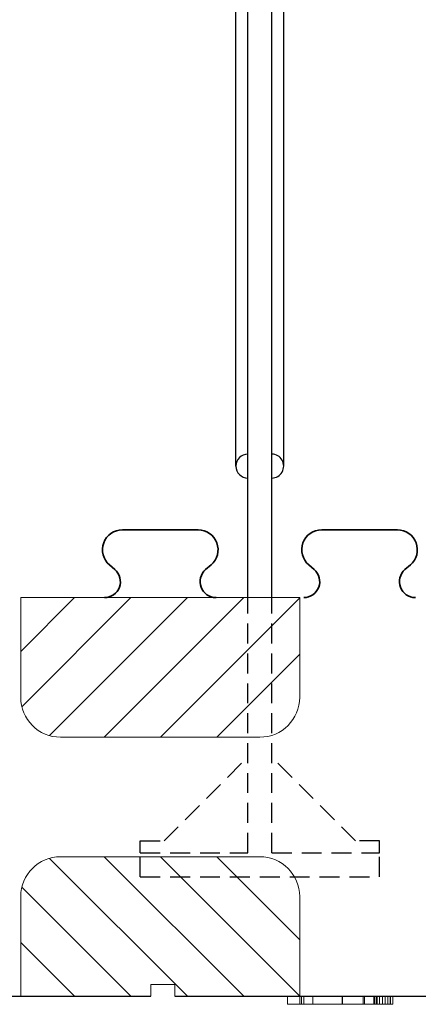
# Model space of a CAD drawing. Extents: x -23 to 148, y -42 to 83.
# Drawn here: x 79 to 84, y 38 to 50 of the extents above; entities that cross this region are included whole.
import ezdxf

# ---------------------------------------------------------------- set-up
doc = ezdxf.new("R2010")
doc.units = 0
doc.header["$MEASUREMENT"] = 0
doc.linetypes.add('HIDDEN', pattern=[0.375, 0.25, -0.125])
for name, color, linetype in [('1', 7, 'CONTINUOUS'), ('20', 84, 'CONTINUOUS'), ('3', 7, 'CONTINUOUS')]:
    doc.layers.add(name, color=color, linetype=linetype)
doc.layers.add('Viditelné hrany(OK-FORM_ISO)', color=7, linetype='CONTINUOUS', lineweight=35)

msp = doc.modelspace()

# ---------------------------------------------------------------- linework, layer by layer
at = {"layer": '1', "color": 7, "linetype": 'CONTINUOUS'}
for p, q in [((82.19, 44.362, -1.65), (82.19, 50.212, -1.65)), ((82.34, 42.712, -1.65), (82.34, 50.212, -1.65)), ((82.64, 42.712, -1.65), (82.64, 50.212, -1.65)), ((82.79, 44.362, -1.65), (82.79, 50.212, -1.65)), ((79.492, 42.037, -28.073), (80.167, 42.712, -28.073)), ((79.506, 41.344, -28.073), (80.874, 42.712, -28.073)), ((79.851, 40.982, -28.073), (81.581, 42.712, -28.073)), ((80.538, 40.962, -28.073), (82.288, 42.712, -28.073)), ((81.245, 40.962, -28.073), (82.992, 42.709, -28.073)), ((81.952, 40.962, -28.073), (82.992, 42.002, -28.073)), ((79.851, 39.441, -28.073), (81.581, 37.712, -28.073)), ((80.538, 39.462, -28.073), (82.288, 37.712, -28.073)), ((81.245, 39.462, -28.073), (82.992, 37.714, -28.073)), ((81.952, 39.462, -28.073), (82.992, 38.422, -28.073)), ((79.506, 39.079, -28.073), (80.874, 37.712, -28.073)), ((79.492, 38.386, -28.073), (80.167, 37.712, -28.073))]:
    msp.add_line(p, q, dxfattribs=at)
at = {"layer": '1', "color": 7, "linetype": 'HIDDEN'}
for p, q in [((82.34, 39.512, -1.65), (82.34, 42.712, -1.65)), ((82.64, 39.512, -1.65), (82.64, 42.712, -1.65)), ((81.29, 39.662, -1.65), (82.34, 40.712, -1.65)), ((83.69, 39.662, -1.65), (82.64, 40.712, -1.65)), ((80.99, 39.512, -1.65), (80.99, 39.662, -1.65)), ((80.99, 39.662, -1.65), (81.29, 39.662, -1.65)), ((83.99, 39.662, -1.65), (83.69, 39.662, -1.65)), ((83.99, 39.512, -1.65), (83.99, 39.662, -1.65)), ((80.99, 39.212, -1.65), (80.99, 39.512, -1.65)), ((80.99, 39.512, -1.65), (82.34, 39.512, -1.65)), ((82.64, 39.512, -1.65), (83.99, 39.512, -1.65)), ((83.99, 39.212, -1.65), (83.99, 39.512, -1.65)), ((80.99, 39.212, -1.65), (83.99, 39.212, -1.65))]:
    msp.add_line(p, q, dxfattribs=at)
at = {"layer": '1'}
for p, q in [((76.425, 37.712), (81.125, 37.712)), ((81.425, 37.712), (86.125, 37.712))]:
    msp.add_line(p, q, dxfattribs=at)
at = {"layer": '1', "color": 7, "linetype": 'CONTINUOUS'}
for centre, start, end in [((82.34, 44.362, -1.65), 90.0011, 269.9989), ((82.64, 44.362, -1.65), 269.9989, 90.0011)]:
    msp.add_arc(centre, 0.15, start, end, dxfattribs=at)
at = {"layer": '20', "lineweight": 0, "extrusion": (0, -1.22461e-16, -1)}
for p, q in [((79.856, 37.71, -52.747), (79.856, 37.71, -53.376)), ((79.856, 37.71, -50.83), (79.856, 37.71, -51.433)), ((82.026, 37.712, 0.75), (81.522, 37.712, 1.2)), ((81.522, 37.712, 0.3), (82.026, 37.712, 0.75)), ((81.522, 37.712), (81.678, 37.712, 0)), ((81.522, 37.712, 0.3), (81.522, 37.712)), ((81.522, 37.712, 1.5), (81.522, 37.712, 1.2)), ((81.678, 37.712, 1.5), (81.522, 37.712, 1.5)), ((82.272, 37.712, 0.97), (81.678, 37.712, 1.5)), ((81.678, 37.712, 0), (82.272, 37.712, 0.53)), ((82.866, 37.712, 0), (82.272, 37.712, 0.53)), ((82.272, 37.712, 0.97), (82.866, 37.712, 1.5)), ((83.022, 37.712, 0.3), (82.518, 37.712, 0.75)), ((82.518, 37.712, 0.75), (83.022, 37.712, 1.2)), ((82.839, 37.612, -5.633), (82.839, 37.712, -5.633)), ((83.022, 37.712, 1.5), (82.866, 37.712, 1.5)), ((82.866, 37.712, 0), (83.022, 37.712, 0)), ((82.994, 37.612, -5.007), (82.994, 37.712, -5.007)), ((83.011, 37.612, -6.27), (83.011, 37.712, -6.27)), ((83.022, 37.712, 1.5), (83.022, 37.712, 1.2)), ((83.022, 37.712, 0.3), (83.022, 37.712, 0)), ((83.042, 37.612, -5.635), (83.042, 37.712, -5.635)), ((83.157, 37.612, -6.158), (83.157, 37.712, -6.158)), ((83.157, 37.612, -5.118), (83.157, 37.712, -5.118)), ((83.521, 37.612, -6.391), (83.521, 37.712, -6.391)), ((83.523, 37.612, -4.904), (83.523, 37.712, -4.904)), ((83.524, 37.612, -6.56), (83.524, 37.712, -6.56)), ((83.526, 37.612, -4.735), (83.526, 37.712, -4.735)), ((83.786, 37.612, -6.293), (83.786, 37.712, -6.293)), ((83.805, 37.612, -5.005), (83.805, 37.712, -5.005)), ((83.92, 37.612, -6.058), (83.92, 37.712, -6.058)), ((83.933, 37.612, -6.405), (83.933, 37.712, -6.405)), ((83.954, 37.612, -5.314), (83.954, 37.712, -5.314)), ((83.957, 37.612, -5.987), (83.957, 37.712, -5.987)), ((83.962, 37.612, -4.882), (83.962, 37.712, -4.882)), ((83.991, 37.612, -5.393), (83.991, 37.712, -5.393)), ((84.028, 37.612, -5.963), (84.028, 37.712, -5.963)), ((84.061, 37.612, -5.417), (84.061, 37.712, -5.417)), ((84.094, 37.612, -5.998), (84.094, 37.712, -5.998)), ((84.123, 37.612, -6.073), (84.123, 37.712, -6.073)), ((84.13, 37.612, -5.381), (84.13, 37.712, -5.381)), ((84.157, 37.612, -5.292), (84.157, 37.712, -5.292))]:
    msp.add_line(p, q, dxfattribs=at)
at = {"layer": '20', "lineweight": 0, "extrusion": (0, -1, 1.22461e-16)}
for centre, radius, start, end in [((83.098, -5.415, -37.712), 0.341, 180, 180.6184), ((83.089, -5.415, -37.712), 0.331, 180.6184, 181.2501), ((83.045, -5.416, -37.712), 0.288, 181.2501, 193.8519), ((83.12, -5.415, -37.712), 0.363, 173.9883, 180), ((83.033, -5.405, -37.712), 0.275, 166.5814, 173.9883), ((83.004, -5.398, -37.712), 0.245, 159.2536, 166.5814), ((82.964, -5.436, -37.712), 0.204, 193.8519, 210.3436), ((82.971, -5.386, -37.712), 0.21, 151.0094, 159.2536), ((82.964, -5.382, -37.712), 0.202, 142.9111, 151.0094), ((82.958, -5.439, -37.712), 0.197, 210.3436, 218.6301), ((83.024, -5.415, -37.712), 0.225, 167.8156, 180), ((82.993, -5.415, -37.712), 0.194, 180, 188.2334), ((82.953, -5.42, -37.712), 0.154, 188.2334, 198.076), ((82.964, -5.382, -37.712), 0.202, 134.8224, 142.9111), ((82.966, -5.433, -37.712), 0.207, 218.6301, 226.615), ((82.946, -5.398, -37.712), 0.145, 150.6268, 167.8156), ((82.943, -5.424, -37.712), 0.143, 198.076, 207.6933), ((82.941, -5.425, -37.712), 0.141, 207.6933, 217.4255), ((82.937, -5.392, -37.712), 0.134, 140.6135, 150.6268), ((82.967, -5.385, -37.712), 0.206, 134.441, 134.8224), ((82.968, -5.386, -37.712), 0.207, 134.0607, 134.441), ((82.984, -5.421, -37.712), 0.229, 225.4035, 231.4166), ((82.964, -5.403, -37.712), 0.218, 122.3735, 130.1591), ((82.946, -5.421, -37.712), 0.147, 217.4255, 223.0809), ((82.94, -5.395, -37.712), 0.138, 130.8274, 140.6135), ((82.957, -5.411, -37.712), 0.161, 223.0809, 228.3466), ((82.969, -5.44, -37.712), 0.205, 231.4166, 237.9577), ((82.959, -5.395, -37.712), 0.208, 114.3196, 122.3735), ((82.964, -5.425, -37.712), 0.157, 223.1316, 232.3153), ((82.949, -5.4, -37.712), 0.148, 118.6907, 132.3826), ((82.965, -5.446, -37.712), 0.197, 237.9577, 246.1517), ((82.958, -5.433, -37.712), 0.147, 232.3153, 241.9844), ((82.961, -5.401, -37.712), 0.214, 101.0157, 114.3196), ((82.957, -5.415, -37.712), 0.165, 106.1239, 118.6907), ((82.965, -5.445, -37.712), 0.198, 246.1517, 254.3248), ((82.96, -5.428, -37.712), 0.152, 241.9844, 257.7686), ((82.964, -5.439, -37.712), 0.19, 97.1432, 106.1239), ((82.968, -5.436, -37.712), 0.207, 254.3248, 262.6464), ((82.973, -5.458, -37.712), 0.273, 90, 101.0157), ((82.973, -5.371, -37.712), 0.211, 257.7686, 270), ((82.973, -5.4, -37.712), 0.244, 262.6464, 270), ((82.973, -5.505, -37.712), 0.257, 90, 97.1432), ((82.973, -5.404, -37.712), 0.24, 270, 275.8193), ((82.973, -5.461, -37.712), 0.276, 83.0938, 90), ((82.973, -5.398, -37.712), 0.183, 270, 276.3248), ((82.973, -5.456, -37.712), 0.208, 79.6178, 90), ((82.974, -5.413, -37.712), 0.169, 276.3248, 283.0612), ((82.976, -5.433, -37.712), 0.211, 275.8193, 282.243), ((82.978, -5.416, -37.712), 0.23, 75.1769, 83.0938), ((82.977, -5.433, -37.712), 0.185, 68.2544, 79.6178), ((82.975, -5.416, -37.712), 0.165, 283.0612, 299.1482), ((82.978, -5.443, -37.712), 0.2, 282.243, 290.3108), ((82.981, -5.404, -37.712), 0.217, 67.3829, 75.1769), ((82.976, -5.436, -37.712), 0.188, 59.6236, 68.2544), ((82.979, -5.448, -37.712), 0.195, 290.3108, 298.5412), ((82.956, -5.382, -37.712), 0.204, 299.1482, 312.747), ((82.984, -5.397, -37.712), 0.21, 59.3746, 67.3829), ((82.965, -5.455, -37.712), 0.209, 51.6846, 59.6236), ((82.977, -5.443, -37.712), 0.201, 298.5412, 306.9305), ((82.982, -5.4, -37.712), 0.213, 54.5642, 59.3746), ((82.989, -5.393, -37.712), 0.175, 307.2792, 315.9637), ((83.002, -5.415, -37.712), 0.156, 46.0076, 53.5207), ((82.959, -5.419, -37.712), 0.23, 306.9305, 314.4965), ((82.976, -5.409, -37.712), 0.225, 49.9395, 54.5642), ((83.015, -5.402, -37.712), 0.137, 37.723, 46.0076), ((83.013, -5.417, -37.712), 0.141, 315.9637, 326.215), ((82.978, -5.402, -37.712), 0.218, 44.1898, 49.2902), ((82.979, -5.416, -37.712), 0.219, 310.0422, 319.0107), ((83.018, -5.4, -37.712), 0.133, 27.5799, 37.723), ((83.02, -5.421, -37.712), 0.133, 326.215, 336.2016), ((82.988, -5.392, -37.712), 0.204, 38.8258, 44.1898), ((83.011, -5.403, -37.712), 0.141, 17.8933, 27.5799), ((83.017, -5.42, -37.712), 0.136, 336.2016, 346.0433), ((82.998, -5.432, -37.712), 0.195, 319.0107, 328.8202), ((82.997, -5.408, -37.712), 0.155, 7.9967, 17.8933), ((82.992, -5.39, -37.712), 0.2, 30.6878, 38.8258), ((83.009, -5.418, -37.712), 0.144, 346.0433, 353.4552), ((82.948, -5.415, -37.712), 0.205, 0, 7.9967), ((82.983, -5.415, -37.712), 0.17, 353.4552, 360), ((82.987, -5.393, -37.712), 0.206, 22.7311, 30.6878), ((82.998, -5.432, -37.712), 0.194, 328.8202, 337.2317), ((82.971, -5.399, -37.712), 0.223, 9.8999, 22.7311), ((82.984, -5.426, -37.712), 0.21, 337.2317, 345.1626), ((82.967, -5.421, -37.712), 0.228, 345.1626, 353.2123), ((82.883, -5.415, -37.712), 0.312, 0, 9.8999), ((82.91, -5.415, -37.712), 0.285, 353.2123, 360), ((84.652, -5.633, -37.612), 1.813, 177.3096, 180), ((84.373, -5.633, -37.612), 1.534, 180, 185.4682), ((84.381, -5.62, -37.612), 1.541, 174.2699, 177.3096), ((84.082, -5.66, -37.612), 1.241, 185.4682, 191.8833), ((84.266, -5.608, -37.612), 1.425, 171.2352, 174.2699), ((84.075, -5.579, -37.612), 1.232, 167.8493, 171.2352), ((83.978, -5.682, -37.612), 1.135, 191.8833, 198.5303), ((83.996, -5.562, -37.612), 1.151, 164.4715, 167.8493), ((83.868, -5.526, -37.612), 1.019, 160.7692, 164.4715), ((83.855, -5.724, -37.612), 1.006, 198.5303, 205.8197), ((83.801, -5.503, -37.612), 0.948, 154.4882, 160.7692), ((83.693, -5.452, -37.612), 0.829, 147.5356, 154.4882), ((83.833, -5.734, -37.612), 0.981, 205.8197, 209.4667), ((83.821, -5.741, -37.612), 0.967, 209.4667, 213.1543), ((83.618, -5.445, -37.612), 0.762, 140.7944, 144.9462), ((83.689, -5.842, -37.612), 0.801, 212.2614, 217.0333), ((83.551, -5.39, -37.612), 0.676, 136.2467, 140.7944), ((84.731, -5.635, -37.612), 1.689, 180, 182.7873), ((84.643, -5.635, -37.612), 1.601, 176.8252, 180), ((84.445, -5.649, -37.612), 1.402, 182.7873, 185.992), ((84.361, -5.619, -37.612), 1.319, 173.1522, 176.8252), ((83.588, -5.919, -37.612), 0.674, 217.0333, 222.4679), ((84.325, -5.661, -37.612), 1.282, 185.992, 189.1915), ((84.209, -5.601, -37.612), 1.166, 166.7834, 173.1522), ((84.129, -5.693, -37.612), 1.084, 189.1915, 192.8223), ((83.527, -5.367, -37.612), 0.643, 131.7227, 136.2467), ((84.049, -5.711, -37.612), 1.001, 192.8223, 196.4438), ((83.94, -5.537, -37.612), 0.889, 158.9597, 166.7834), ((83.922, -5.749, -37.612), 0.869, 196.4438, 200.4729), ((83.542, -5.96, -37.612), 0.613, 222.4679, 231.499), ((83.497, -5.333, -37.612), 0.597, 126.9424, 131.7227), ((83.872, -5.767, -37.612), 0.816, 200.4729, 204.4871), ((83.872, -5.511, -37.612), 0.816, 155.0346, 158.9597), ((83.798, -5.801, -37.612), 0.734, 204.4871, 208.8344), ((83.809, -5.482, -37.612), 0.747, 150.839, 155.0346), ((83.489, -5.322, -37.612), 0.583, 122.1928, 126.9424), ((83.783, -5.809, -37.612), 0.717, 208.8344, 208.9813), ((83.781, -5.81, -37.612), 0.715, 208.9813, 209.1285), ((83.765, -5.806, -37.612), 0.703, 210.0563, 212.2133), ((83.669, -5.436, -37.612), 0.603, 142.3247, 148.142), ((83.495, -6.02, -37.612), 0.537, 231.499, 241.4945), ((83.702, -5.846, -37.612), 0.629, 212.2133, 214.5583), ((83.483, -5.313, -37.612), 0.573, 117.3756, 122.1928), ((83.663, -5.873, -37.612), 0.581, 214.5583, 219.3123), ((83.572, -5.362, -37.612), 0.481, 135.4234, 142.3247), ((83.585, -5.937, -37.612), 0.48, 219.3123, 224.8009), ((83.485, -5.317, -37.612), 0.577, 107.7457, 117.3756), ((83.534, -5.324, -37.612), 0.428, 124.6064, 135.4234), ((83.493, -6.024, -37.612), 0.532, 241.4945, 246.4949), ((83.558, -5.963, -37.612), 0.443, 224.8009, 230.2532), ((83.525, -6.003, -37.612), 0.391, 230.2532, 236.2384), ((83.497, -6.014, -37.612), 0.543, 246.4949, 251.418), ((83.505, -5.282, -37.612), 0.376, 112.6517, 124.6064), ((83.516, -6.016, -37.612), 0.375, 236.2384, 242.1675), ((83.508, -5.39, -37.612), 0.654, 98.9893, 107.7457), ((83.502, -6, -37.612), 0.557, 251.418, 256.375), ((83.509, -6.029, -37.612), 0.36, 242.1675, 248.2763), ((83.507, -5.286, -37.612), 0.38, 106.6751, 112.6517), ((83.512, -5.956, -37.612), 0.603, 256.375, 261.0453), ((83.51, -6.027, -37.612), 0.362, 248.2763, 259.8017), ((83.513, -5.308, -37.612), 0.403, 100.9607, 106.6751), ((83.518, -5.448, -37.612), 0.713, 94.2521, 98.9893), ((83.518, -5.923, -37.612), 0.636, 261.0453, 265.7414), ((83.517, -5.329, -37.612), 0.425, 95.1978, 100.9607), ((83.521, -5.966, -37.612), 0.425, 259.8017, 270), ((83.526, -5.558, -37.612), 0.822, 90, 94.2521), ((83.524, -5.835, -37.612), 0.725, 265.7414, 270), ((83.523, -5.391, -37.612), 0.487, 90, 95.1978), ((83.521, -5.98, -37.612), 0.411, 270, 275.6639), ((83.523, -5.488, -37.612), 0.584, 86.1548, 90), ((83.524, -5.846, -37.612), 0.714, 270, 272.2013), ((83.526, -5.669, -37.612), 0.934, 86.2503, 90), ((83.526, -5.886, -37.612), 0.673, 272.2013, 274.5013), ((83.523, -5.998, -37.612), 0.393, 275.6639, 281.5221), ((83.529, -5.398, -37.612), 0.494, 81.7921, 86.1548), ((83.529, -5.928, -37.612), 0.631, 274.5013, 283.4492), ((83.535, -5.53, -37.612), 0.795, 82.0161, 86.2503), ((83.537, -5.34, -37.612), 0.435, 71.2514, 81.7921), ((83.523, -5.998, -37.612), 0.392, 281.5221, 293.2346), ((83.543, -5.475, -37.612), 0.739, 77.7985, 82.0161), ((83.543, -5.988, -37.612), 0.57, 283.4492, 293.1267), ((83.565, -5.26, -37.612), 0.35, 58.7979, 71.2514), ((83.499, -5.941, -37.612), 0.455, 293.2346, 303.6853), ((83.561, -5.392, -37.612), 0.654, 73.1728, 77.7985), ((83.569, -5.253, -37.612), 0.343, 52.5601, 58.7979), ((83.57, -5.361, -37.612), 0.621, 68.572, 73.1728), ((83.475, -5.906, -37.612), 0.497, 303.6853, 306.1857), ((83.543, -5.987, -37.612), 0.571, 293.1267, 297.9661), ((83.452, -5.874, -37.612), 0.536, 306.1857, 308.5476), ((83.564, -5.26, -37.612), 0.351, 46.4299, 52.5601), ((83.461, -5.932, -37.612), 0.486, 311.916, 315.3088), ((83.586, -5.32, -37.612), 0.578, 63.7104, 68.572), ((83.557, -5.294, -37.612), 0.381, 43.8805, 49.2253), ((83.488, -5.958, -37.612), 0.448, 315.3088, 318.9135), ((83.534, -5.971, -37.612), 0.589, 297.9661, 302.6934), ((83.508, -5.975, -37.612), 0.423, 318.9135, 328.1644), ((83.554, -5.297, -37.612), 0.385, 38.5754, 43.8805), ((83.592, -5.308, -37.612), 0.564, 58.881, 63.7104), ((83.525, -5.956, -37.612), 0.607, 302.6934, 307.4502), ((83.547, -5.302, -37.612), 0.394, 32.6619, 38.5754), ((83.529, -5.989, -37.612), 0.397, 328.1644, 337.8634), ((83.516, -5.322, -37.612), 0.431, 27.1351, 32.6619), ((83.597, -5.3, -37.612), 0.555, 53.9896, 58.881), ((83.492, -5.913, -37.612), 0.66, 307.4502, 311.9127), ((83.522, -5.985, -37.612), 0.405, 337.8634, 343.7091), ((83.49, -5.336, -37.612), 0.46, 21.5672, 27.1351), ((83.493, -5.977, -37.612), 0.435, 343.7091, 349.2535), ((83.415, -5.365, -37.612), 0.54, 16.6345, 21.5672), ((84.085, -6.07, -37.612), 0.165, 168.9209, 176.0001), ((83.595, -5.302, -37.612), 0.557, 51.4129, 53.9896), ((84.02, -6.057, -37.612), 0.0986, 158.448, 168.9209), ((83.995, -6.047, -37.612), 0.0719, 139.9283, 158.448), ((83.363, -5.381, -37.612), 0.595, 11.6781, 16.6345), ((83.473, -5.865, -37.612), 0.709, 310.4583, 311.4619), ((83.982, -6.036, -37.612), 0.0547, 116.6474, 139.9283), ((83.59, -5.308, -37.612), 0.565, 48.8638, 51.4129), ((83.49, -5.885, -37.612), 0.683, 311.4619, 312.4938), ((83.225, -5.409, -37.612), 0.735, 7.4535, 11.6781), ((83.527, -5.925, -37.612), 0.629, 312.4938, 321.2744), ((84.085, -5.308, -37.612), 0.131, 182.4254, 193.2418), ((84.04, -6.093, -37.612), 0.134, 118.1414, 128.0515), ((84.058, -5.314, -37.612), 0.103, 193.2418, 206.2208), ((83.473, -5.344, -37.612), 0.673, 38.918, 43.3393), ((84.055, -5.316, -37.612), 0.1, 206.2208, 218.0796), ((84.065, -5.308, -37.612), 0.112, 218.0796, 228.9491), ((84.024, -6.063, -37.612), 0.1, 105.7512, 118.1414), ((84.064, -5.312, -37.612), 0.109, 227.9899, 240.6224), ((83.462, -5.353, -37.612), 0.686, 34.5613, 38.918), ((84.022, -6.057, -37.612), 0.0939, 96.2351, 105.7512), ((84.051, -5.335, -37.612), 0.0831, 240.6224, 256.2245), ((84.022, -6.058, -37.612), 0.0947, 86.7802, 96.2351), ((83.619, -5.998, -37.612), 0.511, 321.2744, 331.5674), ((83.443, -5.366, -37.612), 0.71, 25.8591, 34.5613), ((84.017, -6.068, -37.612), 0.106, 72.7159, 83.9199), ((84.051, -5.335, -37.612), 0.0822, 256.2245, 266.5965), ((84.052, -5.325, -37.612), 0.0924, 266.5965, 276.0801), ((84.019, -6.059, -37.612), 0.0962, 60.6581, 72.7159), ((84.051, -5.316, -37.612), 0.102, 276.0801, 285.8154), ((84.018, -6.062, -37.612), 0.0997, 50.6616, 60.6581), ((83.636, -6.008, -37.612), 0.492, 331.5674, 336.7241), ((84.052, -5.32, -37.612), 0.0979, 285.8154, 295.8272), ((84.006, -6.077, -37.612), 0.118, 41.9025, 50.6616), ((83.326, -5.423, -37.612), 0.84, 18.2032, 25.8591), ((83.643, -6.011, -37.612), 0.484, 336.7241, 341.9377), ((84.049, -5.315, -37.612), 0.103, 295.8272, 307.9418), ((83.991, -6.091, -37.612), 0.139, 34.9026, 42.2925), ((83.638, -6.009, -37.612), 0.489, 341.9377, 347.1936), ((84.016, -6.074, -37.612), 0.108, 25.9465, 34.9026), ((84.031, -5.291, -37.612), 0.133, 307.9418, 317.8894), ((84.026, -6.069, -37.612), 0.0975, 14.2657, 25.9465), ((83.613, -6.003, -37.612), 0.515, 347.1936, 352.2504), ((84.031, -6.068, -37.612), 0.0925, 2.1042, 14.2657), ((84.024, -6.068, -37.612), 0.0994, 357.0807, 359.5604), ((84.027, -6.068, -37.612), 0.0961, 359.5604, 2.1042), ((83.248, -5.449, -37.612), 0.922, 14.0763, 18.2032), ((84.049, -5.307, -37.612), 0.109, 317.7075, 319.3036), ((84.051, -5.309, -37.612), 0.106, 319.3036, 320.9269), ((84.054, -5.312, -37.612), 0.102, 320.9269, 332.4019), ((83.106, -5.484, -37.612), 1.069, 10.3828, 14.0763), ((84.052, -5.31, -37.612), 0.105, 332.4019, 343.6741), ((84.042, -5.307, -37.612), 0.116, 343.6741, 355.2783), ((83.998, -5.304, -37.612), 0.159, 355.2783, 4.3621)]:
    msp.add_arc(centre, radius, start, end, dxfattribs=at)
at = {"layer": '3', "lineweight": 0, "extrusion": (0, 1.22461e-16, -1)}
for p, q in [((79.491, 41.462, -1.5), (79.491, 42.712, -1.5)), ((79.491, 41.462), (79.491, 42.712)), ((79.491, 42.712), (82.991, 42.712)), ((79.491, 42.712), (79.491, 42.712, -1.5)), ((80.565, 42.712, -1.5), (81.916, 42.712, -1.5)), ((81.927, 42.712, -1.5), (81.916, 42.712, -1.5)), ((82.991, 41.462, -1.5), (82.991, 42.712, -1.5)), ((82.991, 41.462), (82.991, 42.712)), ((82.991, 42.712), (82.991, 42.712, -1.5)), ((79.491, 41.462), (79.491, 41.462, -1.5)), ((82.991, 41.462), (82.991, 41.462, -1.5)), ((79.991, 40.962, -1.5), (82.491, 40.962, -1.5)), ((79.991, 40.962), (82.491, 40.962)), ((79.991, 40.962), (79.991, 40.962, -1.5)), ((82.491, 40.962), (82.491, 40.962, -1.5)), ((79.991, 39.462, -1.5), (82.491, 39.462, -1.5)), ((79.991, 39.462), (82.491, 39.462)), ((79.991, 39.462), (79.991, 39.462, -1.5)), ((82.491, 39.462), (82.491, 39.462, -1.5)), ((79.491, 37.712, -1.5), (79.491, 38.962, -1.5)), ((79.491, 37.712), (79.491, 38.962)), ((79.491, 38.962), (79.491, 38.962, -1.5)), ((82.991, 37.712, -1.5), (82.991, 38.962, -1.5)), ((82.991, 37.712), (82.991, 38.962)), ((82.991, 38.962), (82.991, 38.962, -1.5)), ((81.125, 37.862), (81.425, 37.862)), ((81.125, 37.862), (81.125, 37.712)), ((81.425, 37.862), (81.425, 37.712))]:
    msp.add_line(p, q, dxfattribs=at)
at = {"layer": '3', "lineweight": 0, "extrusion": (0, -1.22461e-16, -1)}
msp.add_line((82.991, 37.712, 22.23), (84.491, 37.712, 22.23), dxfattribs=at)
at = {"layer": '3', "lineweight": 0, "extrusion": (0, 1.22461e-16, -1)}
for start, end in [(270, 271.6592), (268.3408, 270)]:
    msp.add_arc((-80.56, 42.912, 1.5), 0.2, start, end, dxfattribs=at)
at = {"layer": '3', "lineweight": 0}
for centre, start, end in [((79.991, 41.462, -1.5), 180, 270), ((79.991, 41.462), 180, 270), ((82.491, 41.462, -1.5), 270, 360), ((82.491, 41.462), 270, 360), ((79.991, 38.962, -1.5), 90, 180), ((79.991, 38.962), 90, 180), ((82.491, 38.962, -1.5), 0, 90), ((82.491, 38.962), 0, 90)]:
    msp.add_arc(centre, 0.5, start, end, dxfattribs=at)
at = {"layer": 'Viditelné hrany(OK-FORM_ISO)'}
for p, q in [((81.716, 43.562, -25.304), (80.766, 43.562, -25.304)), ((84.216, 43.562, -25.304), (83.266, 43.562, -25.304)), ((80.603, 43.122, -25.304), (80.671, 43.063, -25.304)), ((81.81, 43.063, -25.304), (81.879, 43.122, -25.304)), ((83.103, 43.122, -25.304), (83.171, 43.063, -25.304)), ((84.31, 43.063, -25.304), (84.379, 43.122, -25.304))]:
    msp.add_line(p, q, dxfattribs=at)
for centre, radius, start, end in [((80.766, 43.312, -25.304), 0.25, 90, 229.3153), ((81.716, 43.312, -25.304), 0.25, 310.6847, 90), ((83.266, 43.312, -25.304), 0.25, 90, 229.3153), ((84.216, 43.312, -25.304), 0.25, 310.6847, 90), ((80.541, 42.912, -25.304), 0.2, 270, 49.3153), ((81.941, 42.912, -25.304), 0.2, 130.6847, 270), ((83.041, 42.912, -25.304), 0.2, 270, 49.3153), ((84.441, 42.912, -25.304), 0.2, 130.6847, 270)]:
    msp.add_arc(centre, radius, start, end, dxfattribs=at)

doc.saveas('drawing.dxf')
